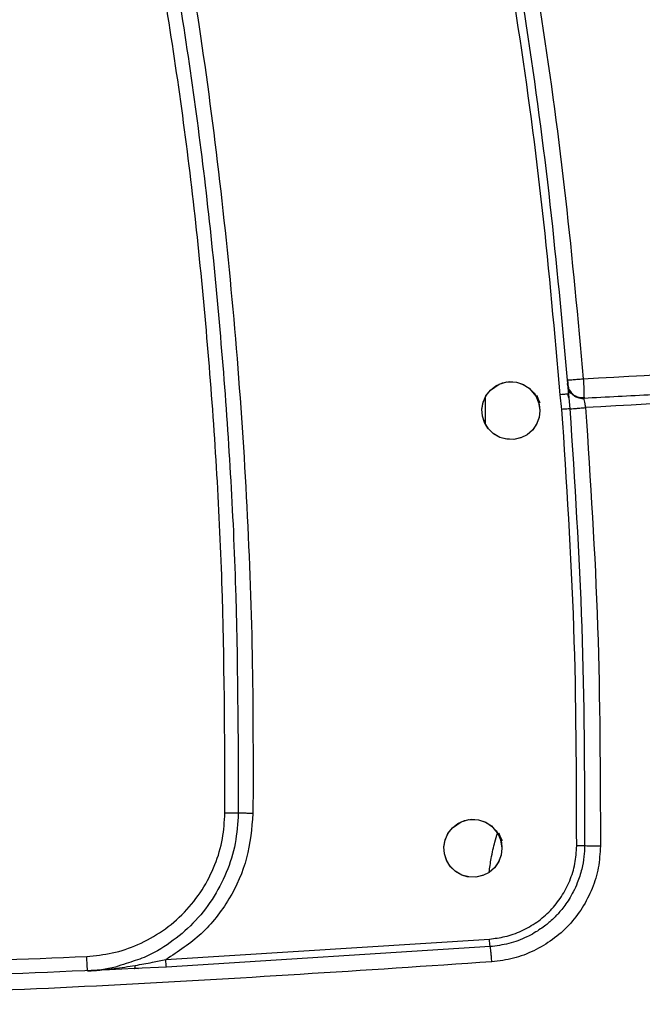
# Model space of a CAD drawing. Units: millimetres. Extents: x -4505 to -3971, y -5114 to -4704.
# Drawn here: x -4262 to -4258, y -4932 to -4926 of the extents above; entities that cross this region are included whole.
import ezdxf

# ---------------------------------------------------------------- set-up
doc = ezdxf.new("R2010")
doc.units = ezdxf.units.MM

msp = doc.modelspace()

# ---------------------------------------------------------------- linework, layer by layer
at = {"color": 7, "linetype": 'Continuous', "lineweight": 25}
for p, q in [((-4258.20726, -4928.07737), (-4258.20493, -4928.07726)), ((-4258.76979, -4928.38265), (-4258.76979, -4928.19226)), ((-4258.24359, -4928.27967), (-4258.25493, -4928.17829)), ((-4258.19708, -4928.19908), (-4258.20343, -4928.17378)), ((-4258.19952, -4928.17412), (-4258.20343, -4928.17435)), ((-4258.19952, -4928.17412), (-4258.18933, -4928.2757)), ((-4258.14422, -4928.19305), (-4258.14507, -4928.18838)), ((-4260.97239, -4932.07268), (-4258.74304, -4931.9311)), ((-4258.73742, -4931.98356), (-4260.96834, -4932.12519)), ((-4260.96834, -4932.12519), (-4261.18936, -4932.13516)), ((-4261.18765, -4932.13206), (-4261.16016, -4932.13376))]:
    msp.add_line(p, q, dxfattribs=at)
at = {"color": 7, "linetype": 'Continuous', "lineweight": 25, "flags": 128}
for points in [[(-4258.39514, -4928.28779), (-4258.40032, -4928.33303), (-4258.41663, -4928.37798), (-4258.44464, -4928.41951), (-4258.48399, -4928.45406), (-4258.52222, -4928.47403), (-4258.57546, -4928.48682), (-4258.63537, -4928.4837), (-4258.67151, -4928.47264), (-4258.71782, -4928.44575), (-4258.75349, -4928.40996), (-4258.77783, -4928.36918), (-4258.7913, -4928.3268), (-4258.79498, -4928.27978), (-4258.78721, -4928.23204), (-4258.7676, -4928.18651), (-4258.73653, -4928.14634), (-4258.67645, -4928.10507), (-4258.62357, -4928.08982), (-4258.55633, -4928.0916), (-4258.50755, -4928.10799), (-4258.46659, -4928.13458), (-4258.43487, -4928.16816), (-4258.41277, -4928.20569), (-4258.40306, -4928.23208), (-4258.40168, -4928.23705), (-4258.40165, -4928.23718), (-4258.40164, -4928.2372), (-4258.40164, -4928.2372), (-4258.40165, -4928.23719), (-4258.40173, -4928.23687), (-4258.41849, -4928.19401), (-4258.41964, -4928.19187), (-4258.42197, -4928.18773), (-4258.42263, -4928.1866), (-4258.42264, -4928.18657), (-4258.42265, -4928.18657), (-4258.42265, -4928.18657), (-4258.42265, -4928.18657), (-4258.42265, -4928.18657), (-4258.42265, -4928.18657), (-4258.4226, -4928.18664), (-4258.42233, -4928.1871), (-4258.41349, -4928.2041), (-4258.39933, -4928.24708), (-4258.39514, -4928.28779)], [(-4258.39514, -4928.28779), (-4258.4011, -4928.33604), (-4258.41898, -4928.38205), (-4258.44705, -4928.42224), (-4258.48406, -4928.45396), (-4258.52781, -4928.47602), (-4258.57546, -4928.48678), (-4258.62393, -4928.48572), (-4258.67142, -4928.47243), (-4258.71442, -4928.44835), (-4258.74957, -4928.4148), (-4258.77573, -4928.37348), (-4258.79116, -4928.32678), (-4258.79493, -4928.27815), (-4258.78634, -4928.22979), (-4258.76646, -4928.18469), (-4258.73653, -4928.14634), (-4258.69827, -4928.11647), (-4258.65317, -4928.09659), (-4258.60497, -4928.08801), (-4258.55635, -4928.09172), (-4258.50974, -4928.10704), (-4258.46841, -4928.13312), (-4258.41063, -4928.20472), (-4258.3974, -4928.23043), (-4258.39521, -4928.23535), (-4258.39516, -4928.2355), (-4258.39515, -4928.23552), (-4258.39514, -4928.23552), (-4258.39514, -4928.23552), (-4258.39514, -4928.23552), (-4258.39515, -4928.23552), (-4258.39516, -4928.23549), (-4258.39516, -4928.23547), (-4258.39517, -4928.23547), (-4258.39517, -4928.23547), (-4258.39517, -4928.23547), (-4258.39516, -4928.23547), (-4258.39516, -4928.23549), (-4258.39515, -4928.23551), (-4258.39514, -4928.23552), (-4258.39514, -4928.23552), (-4258.39514, -4928.23552), (-4258.39515, -4928.23551), (-4258.39516, -4928.23549), (-4258.39517, -4928.23547), (-4258.39517, -4928.23546), (-4258.39517, -4928.23546), (-4258.39517, -4928.23546), (-4258.39517, -4928.23547), (-4258.39516, -4928.23548), (-4258.39515, -4928.2355), (-4258.39515, -4928.23551), (-4258.39515, -4928.23551), (-4258.39515, -4928.23551), (-4258.39515, -4928.2355), (-4258.39516, -4928.23548), (-4258.39517, -4928.23545), (-4258.39517, -4928.23545), (-4258.39517, -4928.23545), (-4258.39517, -4928.23545), (-4258.39517, -4928.23545), (-4258.39516, -4928.23547), (-4258.39516, -4928.2355), (-4258.39515, -4928.2355), (-4258.39515, -4928.2355), (-4258.39515, -4928.2355), (-4258.39515, -4928.2355), (-4258.39516, -4928.23549), (-4258.39516, -4928.23547), (-4258.39517, -4928.23545), (-4258.39517, -4928.23544), (-4258.39517, -4928.23544), (-4258.39518, -4928.23544), (-4258.39517, -4928.23544), (-4258.39517, -4928.23545), (-4258.39517, -4928.23546), (-4258.39516, -4928.23548), (-4258.39516, -4928.23548), (-4258.39516, -4928.23549), (-4258.39516, -4928.23549), (-4258.39516, -4928.23548), (-4258.39516, -4928.23548), (-4258.39517, -4928.23545), (-4258.39518, -4928.23543), (-4258.39518, -4928.23543), (-4258.39518, -4928.23542), (-4258.39519, -4928.23542), (-4258.39518, -4928.23543), (-4258.39518, -4928.23543), (-4258.39517, -4928.23545), (-4258.39516, -4928.23547), (-4258.39516, -4928.23548), (-4258.39516, -4928.23548), (-4258.39516, -4928.23548), (-4258.39516, -4928.23548), (-4258.39516, -4928.23547), (-4258.39517, -4928.23545), (-4258.39518, -4928.23542), (-4258.39519, -4928.23542), (-4258.39519, -4928.23542), (-4258.39519, -4928.23541), (-4258.39519, -4928.23542), (-4258.39519, -4928.23542), (-4258.39517, -4928.23544), (-4258.39517, -4928.23547), (-4258.39516, -4928.23547), (-4258.39516, -4928.23548), (-4258.39516, -4928.23548), (-4258.39517, -4928.23547), (-4258.39518, -4928.23544), (-4258.39518, -4928.23543), (-4258.39608, -4928.23326), (-4258.41348, -4928.19135), (-4258.41633, -4928.18447), (-4258.41686, -4928.18321), (-4258.41687, -4928.18318), (-4258.41688, -4928.18316), (-4258.41688, -4928.18315), (-4258.41688, -4928.18315), (-4258.41688, -4928.18315), (-4258.41687, -4928.18316), (-4258.41687, -4928.18318), (-4258.41686, -4928.1832), (-4258.41686, -4928.18321), (-4258.41686, -4928.18321), (-4258.41686, -4928.18321), (-4258.41686, -4928.1832), (-4258.41687, -4928.18318), (-4258.41687, -4928.18316), (-4258.41688, -4928.18316), (-4258.41688, -4928.18315), (-4258.41688, -4928.18315), (-4258.41688, -4928.18316), (-4258.41687, -4928.18316), (-4258.41687, -4928.18318), (-4258.41686, -4928.18321), (-4258.41686, -4928.18321), (-4258.41685, -4928.18322), (-4258.41685, -4928.18322), (-4258.41686, -4928.18321), (-4258.41686, -4928.18321), (-4258.41686, -4928.18319), (-4258.41687, -4928.18316), (-4258.41687, -4928.18316), (-4258.41687, -4928.18316), (-4258.41687, -4928.18316), (-4258.41687, -4928.18317), (-4258.41686, -4928.18319), (-4258.41686, -4928.18321), (-4258.41685, -4928.18322), (-4258.41685, -4928.18322), (-4258.41685, -4928.18322), (-4258.41686, -4928.18321), (-4258.41686, -4928.18319), (-4258.41687, -4928.18317), (-4258.41687, -4928.18316), (-4258.41687, -4928.18316), (-4258.41687, -4928.18316), (-4258.41687, -4928.18317), (-4258.41686, -4928.18319), (-4258.41685, -4928.18322), (-4258.41685, -4928.18322), (-4258.41685, -4928.18322), (-4258.41685, -4928.18322), (-4258.41685, -4928.18322), (-4258.41686, -4928.1832), (-4258.41687, -4928.18318), (-4258.41687, -4928.18318), (-4258.41687, -4928.18318), (-4258.41687, -4928.18318), (-4258.41687, -4928.18318), (-4258.41687, -4928.18318), (-4258.41686, -4928.18321), (-4258.41685, -4928.18323), (-4258.41684, -4928.18324), (-4258.41684, -4928.18324), (-4258.41684, -4928.18324), (-4258.41684, -4928.18324), (-4258.41685, -4928.18323), (-4258.41686, -4928.18321), (-4258.41686, -4928.18319), (-4258.41687, -4928.18318), (-4258.41687, -4928.18318), (-4258.41687, -4928.18318), (-4258.41687, -4928.18318), (-4258.41686, -4928.18319), (-4258.41686, -4928.18321), (-4258.41684, -4928.18324), (-4258.41684, -4928.18324), (-4258.41684, -4928.18324), (-4258.41684, -4928.18324), (-4258.41684, -4928.18324), (-4258.41684, -4928.18324), (-4258.41685, -4928.18323), (-4258.41686, -4928.1832), (-4258.41686, -4928.1832), (-4258.41685, -4928.18323), (-4258.41684, -4928.18324), (-4258.41684, -4928.18324), (-4258.41662, -4928.18378), (-4258.41, -4928.20249), (-4258.39514, -4928.28779)], [(-4258.65653, -4931.30529), (-4258.66171, -4931.35052), (-4258.67801, -4931.39547), (-4258.70603, -4931.437), (-4258.74538, -4931.47156), (-4258.7836, -4931.49152), (-4258.83685, -4931.50432), (-4258.8967, -4931.50122), (-4258.9329, -4931.49014), (-4258.97921, -4931.46325), (-4259.01488, -4931.42747), (-4259.03922, -4931.38668), (-4259.05269, -4931.3443), (-4259.05637, -4931.29727), (-4259.0486, -4931.24953), (-4259.02899, -4931.204), (-4258.99792, -4931.16384), (-4258.93778, -4931.12254), (-4258.88491, -4931.10732), (-4258.81772, -4931.10909), (-4258.76893, -4931.1255), (-4258.72797, -4931.15209), (-4258.69625, -4931.18567), (-4258.67416, -4931.22319), (-4258.66445, -4931.24958), (-4258.66308, -4931.25455), (-4258.66304, -4931.25468), (-4258.66304, -4931.2547), (-4258.66304, -4931.2547), (-4258.66304, -4931.25469), (-4258.66313, -4931.25437), (-4258.67988, -4931.21151), (-4258.68103, -4931.20938), (-4258.68336, -4931.20523), (-4258.68402, -4931.2041), (-4258.68404, -4931.20407), (-4258.68404, -4931.20407), (-4258.68404, -4931.20407), (-4258.68404, -4931.20407), (-4258.68404, -4931.20407), (-4258.68404, -4931.20407), (-4258.684, -4931.20415), (-4258.68373, -4931.2046), (-4258.67489, -4931.2216), (-4258.66072, -4931.26458), (-4258.65653, -4931.30529)], [(-4258.65653, -4931.30529), (-4258.66249, -4931.35354), (-4258.68037, -4931.39955), (-4258.70844, -4931.43974), (-4258.74545, -4931.47147), (-4258.78921, -4931.49352), (-4258.83686, -4931.50428), (-4258.88532, -4931.50321), (-4258.93282, -4931.48993), (-4258.97582, -4931.46584), (-4259.01097, -4931.4323), (-4259.03712, -4931.39098), (-4259.05256, -4931.34427), (-4259.05632, -4931.29565), (-4259.04773, -4931.24729), (-4259.02785, -4931.20219), (-4258.99792, -4931.16384), (-4258.95966, -4931.13398), (-4258.91456, -4931.1141), (-4258.86636, -4931.10551), (-4258.81775, -4931.10922), (-4258.77114, -4931.12454), (-4258.7298, -4931.15063), (-4258.67203, -4931.22223), (-4258.65879, -4931.24793), (-4258.65661, -4931.25286), (-4258.65655, -4931.253), (-4258.65654, -4931.25302), (-4258.65654, -4931.25302), (-4258.65654, -4931.25303), (-4258.65654, -4931.25302), (-4258.65654, -4931.25302), (-4258.65655, -4931.25299), (-4258.65656, -4931.25297), (-4258.65656, -4931.25297), (-4258.65656, -4931.25297), (-4258.65656, -4931.25297), (-4258.65656, -4931.25297), (-4258.65655, -4931.25299), (-4258.65654, -4931.25301), (-4258.65654, -4931.25302), (-4258.65654, -4931.25302), (-4258.65654, -4931.25302), (-4258.65654, -4931.25301), (-4258.65655, -4931.25299), (-4258.65656, -4931.25297), (-4258.65656, -4931.25296), (-4258.65656, -4931.25296), (-4258.65656, -4931.25296), (-4258.65656, -4931.25297), (-4258.65655, -4931.25298), (-4258.65655, -4931.253), (-4258.65655, -4931.25301), (-4258.65654, -4931.25301), (-4258.65655, -4931.25301), (-4258.65655, -4931.253), (-4258.65656, -4931.25298), (-4258.65657, -4931.25295), (-4258.65657, -4931.25295), (-4258.65657, -4931.25295), (-4258.65657, -4931.25295), (-4258.65657, -4931.25295), (-4258.65656, -4931.25297), (-4258.65655, -4931.253), (-4258.65655, -4931.253), (-4258.65655, -4931.253), (-4258.65655, -4931.253), (-4258.65655, -4931.253), (-4258.65655, -4931.25299), (-4258.65656, -4931.25297), (-4258.65657, -4931.25295), (-4258.65657, -4931.25294), (-4258.65657, -4931.25294), (-4258.65657, -4931.25294), (-4258.65657, -4931.25294), (-4258.65657, -4931.25295), (-4258.65657, -4931.25296), (-4258.65655, -4931.25298), (-4258.65655, -4931.25298), (-4258.65655, -4931.25299), (-4258.65655, -4931.25299), (-4258.65655, -4931.25298), (-4258.65656, -4931.25298), (-4258.65657, -4931.25295), (-4258.65657, -4931.25293), (-4258.65658, -4931.25293), (-4258.65658, -4931.25292), (-4258.65658, -4931.25292), (-4258.65658, -4931.25293), (-4258.65658, -4931.25293), (-4258.65657, -4931.25295), (-4258.65656, -4931.25297), (-4258.65656, -4931.25298), (-4258.65655, -4931.25298), (-4258.65656, -4931.25298), (-4258.65656, -4931.25298), (-4258.65656, -4931.25297), (-4258.65657, -4931.25295), (-4258.65658, -4931.25292), (-4258.65658, -4931.25292), (-4258.65658, -4931.25292), (-4258.65658, -4931.25291), (-4258.65658, -4931.25292), (-4258.65658, -4931.25292), (-4258.65657, -4931.25294), (-4258.65656, -4931.25297), (-4258.65656, -4931.25297), (-4258.65656, -4931.25298), (-4258.65656, -4931.25298), (-4258.65656, -4931.25297), (-4258.65657, -4931.25294), (-4258.65657, -4931.25293), (-4258.65748, -4931.25076), (-4258.67487, -4931.20885), (-4258.67772, -4931.20197), (-4258.67825, -4931.20071), (-4258.67826, -4931.20068), (-4258.67827, -4931.20066), (-4258.67827, -4931.20065), (-4258.67827, -4931.20065), (-4258.67827, -4931.20065), (-4258.67827, -4931.20066), (-4258.67826, -4931.20068), (-4258.67825, -4931.20071), (-4258.67825, -4931.20071), (-4258.67825, -4931.20071), (-4258.67825, -4931.20071), (-4258.67825, -4931.20071), (-4258.67826, -4931.20068), (-4258.67827, -4931.20066), (-4258.67827, -4931.20066), (-4258.67827, -4931.20065), (-4258.67827, -4931.20066), (-4258.67827, -4931.20066), (-4258.67827, -4931.20067), (-4258.67826, -4931.20069), (-4258.67825, -4931.20071), (-4258.67825, -4931.20071), (-4258.67825, -4931.20072), (-4258.67825, -4931.20072), (-4258.67825, -4931.20072), (-4258.67825, -4931.20071), (-4258.67826, -4931.20069), (-4258.67827, -4931.20067), (-4258.67827, -4931.20066), (-4258.67827, -4931.20066), (-4258.67827, -4931.20066), (-4258.67827, -4931.20067), (-4258.67826, -4931.20069), (-4258.67825, -4931.20071), (-4258.67825, -4931.20072), (-4258.67824, -4931.20072), (-4258.67825, -4931.20072), (-4258.67825, -4931.20071), (-4258.67825, -4931.20069), (-4258.67827, -4931.20067), (-4258.67827, -4931.20067), (-4258.67827, -4931.20067), (-4258.67827, -4931.20067), (-4258.67827, -4931.20067), (-4258.67825, -4931.20069), (-4258.67825, -4931.20072), (-4258.67824, -4931.20072), (-4258.67824, -4931.20072), (-4258.67824, -4931.20072), (-4258.67825, -4931.20072), (-4258.67825, -4931.20071), (-4258.67826, -4931.20069), (-4258.67826, -4931.20068), (-4258.67826, -4931.20068), (-4258.67826, -4931.20068), (-4258.67826, -4931.20068), (-4258.67826, -4931.20069), (-4258.67825, -4931.20071), (-4258.67824, -4931.20073), (-4258.67824, -4931.20074), (-4258.67824, -4931.20074), (-4258.67824, -4931.20074), (-4258.67824, -4931.20074), (-4258.67824, -4931.20073), (-4258.67825, -4931.20071), (-4258.67826, -4931.20069), (-4258.67826, -4931.20069), (-4258.67826, -4931.20069), (-4258.67826, -4931.20069), (-4258.67826, -4931.20069), (-4258.67826, -4931.20069), (-4258.67825, -4931.20071), (-4258.67824, -4931.20074), (-4258.67823, -4931.20074), (-4258.67823, -4931.20074), (-4258.67823, -4931.20074), (-4258.67823, -4931.20074), (-4258.67824, -4931.20074), (-4258.67824, -4931.20073), (-4258.67825, -4931.20071), (-4258.67825, -4931.20071), (-4258.67824, -4931.20073), (-4258.67823, -4931.20074), (-4258.67823, -4931.20074), (-4258.67802, -4931.20128), (-4258.67139, -4931.21999), (-4258.65653, -4931.30529)]]:
    msp.add_lwpolyline(points, dxfattribs=at)
at = {"color": 7, "linetype": 'Continuous', "lineweight": 25}
for points, knots in [([(-4258.25493, -4928.17829), (-4258.29271, -4927.75499), (-4258.36825, -4926.90865), (-4258.53552, -4925.6445), (-4258.6827, -4924.8076), (-4258.75631, -4924.38901)], [0, 0, 0, 0, 0.3333881, 0.6665807, 1, 1, 1, 1]), ([(-4258.70179, -4924.37916), (-4258.62824, -4924.79718), (-4258.48283, -4925.62367), (-4258.31891, -4926.85753), (-4258.24418, -4927.67397), (-4258.20725, -4928.07737)], [0, 0, 0, 0, 0.3411074, 0.6744409, 1, 1, 1, 1]), ([(-4258.59263, -4924.35962), (-4258.5204, -4924.76939), (-4258.37598, -4925.58866), (-4258.21043, -4926.82601), (-4258.1344, -4927.65441), (-4258.09638, -4928.06872)], [0, 0, 0, 0, 0.3334134, 0.6666138, 1, 1, 1, 1]), ([(-4260.56499, -4931.06295), (-4260.5665, -4930.53271), (-4260.56951, -4929.4722), (-4260.66983, -4927.88419), (-4260.83373, -4926.30146), (-4261.00628, -4925.25509), (-4261.09256, -4924.7319)], [0, 0, 0, 0, 0.2499984, 0.5000003, 0.7499988, 1, 1, 1, 1]), ([(-4260.99932, -4924.71523), (-4260.91324, -4925.2399), (-4260.74106, -4926.28925), (-4260.57766, -4927.87638), (-4260.47772, -4929.46879), (-4260.47473, -4930.53221), (-4260.47324, -4931.06392)], [0, 0, 0, 0, 0.2499914, 0.49999, 0.7499944, 1, 1, 1, 1]), ([(-4260.8968, -4924.69747), (-4260.84035, -4925.03334), (-4260.72435, -4925.72352), (-4260.58858, -4926.7786), (-4260.48136, -4927.86034), (-4260.40946, -4928.9487), (-4260.37013, -4930.01737), (-4260.3714, -4930.72265), (-4260.37201, -4931.06495)], [0, 0, 0, 0, 0.159686, 0.3281415, 0.4986845, 0.6693248, 0.8395048, 1, 1, 1, 1]), ([(-4258.09638, -4928.06872), (-4256.97999, -4928.00593), (-4254.74574, -4927.88025), (-4252.51957, -4927.68777), (-4251.40574, -4927.59146)], [0, 0, 0, 0, 0.49966691, 1, 1, 1, 1]), ([(-4258.09334, -4928.20178), (-4257.93583, -4928.19358), (-4257.60939, -4928.17658), (-4257.10275, -4928.14831), (-4256.56199, -4928.11656), (-4255.98718, -4928.08085), (-4255.37834, -4928.04086), (-4254.82344, -4928.00232), (-4254.33167, -4927.96661), (-4253.9122, -4927.93509), (-4253.48647, -4927.90202), (-4253.05448, -4927.86734), (-4252.70176, -4927.8381), (-4252.43768, -4927.8157), (-4252.2716, -4927.80145), (-4252.12745, -4927.78893), (-4252.00522, -4927.77822), (-4251.85849, -4927.76528), (-4251.69765, -4927.75091), (-4251.53307, -4927.73605), (-4251.44103, -4927.72763), (-4251.40385, -4927.72424)], [0, 0, 0, 0, 0.0704869, 0.1460881, 0.2268024, 0.312631, 0.4035733, 0.4996295, 0.5613976, 0.624124, 0.6878094, 0.7524528, 0.8180543, 0.846207, 0.8710786, 0.892669, 0.9109779, 0.9260056, 0.9586118, 0.9832767, 1, 1, 1, 1]), ([(-4251.40275, -4927.79062), (-4252.51446, -4927.88686), (-4254.73642, -4928.07919), (-4256.96645, -4928.20492), (-4258.08073, -4928.26775)], [0, 0, 0, 0, 0.5003303, 1, 1, 1, 1]), ([(-4258.20725, -4928.07737), (-4258.20701, -4928.08038), (-4258.20653, -4928.08627), (-4258.20584, -4928.09475), (-4258.2054, -4928.10026), (-4258.20515, -4928.10334), (-4258.20513, -4928.10366), (-4258.20511, -4928.10383)], [0, 0, 0, 0, 0.2163383, 0.4223416, 0.6911841, 0.8450789, 1, 1, 1, 1]), ([(-4258.20502, -4928.07726), (-4258.20463, -4928.08199), (-4258.20386, -4928.09145), (-4258.20282, -4928.10434), (-4258.20193, -4928.11521), (-4258.20158, -4928.11957), (-4258.2014, -4928.12175)], [0, 0, 0, 0, 0.2495675, 0.4994544, 0.7493729, 1, 1, 1, 1]), ([(-4258.19364, -4928.13425), (-4258.19515, -4928.13262), (-4258.19813, -4928.1294), (-4258.20158, -4928.12186), (-4258.20416, -4928.11283), (-4258.20488, -4928.10568), (-4258.20524, -4928.10213)], [0, 0, 0, 0, 0.2590262, 0.5115398, 0.7581115, 1, 1, 1, 1]), ([(-4258.20511, -4928.10383), (-4258.2041, -4928.11105), (-4258.20209, -4928.12532), (-4258.19142, -4928.15091), (-4258.17049, -4928.17758), (-4258.14129, -4928.19457), (-4258.11485, -4928.20161), (-4258.10058, -4928.20173), (-4258.09334, -4928.2018)], [0, 0, 0, 0, 0.1330089, 0.2628922, 0.5033335, 0.7395317, 0.8678899, 1, 1, 1, 1]), ([(-4258.20511, -4928.10383), (-4258.20507, -4928.10439), (-4258.20497, -4928.1056), (-4258.20405, -4928.11694), (-4258.20236, -4928.13816), (-4258.20051, -4928.16156), (-4258.19952, -4928.17412)], [0, 0, 0, 0, 0.2007364, 0.4284522, 0.6932515, 1, 1, 1, 1]), ([(-4258.20369, -4928.11334), (-4258.20309, -4928.11991), (-4258.20166, -4928.13574), (-4258.19565, -4928.15422), (-4258.19213, -4928.16503)], [0, 0, 0, 0, 0.4147987, 1, 1, 1, 1]), ([(-4258.20116, -4928.12523), (-4258.19999, -4928.12877), (-4258.19763, -4928.13593), (-4258.19293, -4928.14478), (-4258.18753, -4928.15207), (-4258.18352, -4928.15511), (-4258.18149, -4928.15664)], [0, 0, 0, 0, 0.2412614, 0.4883628, 0.7414349, 1, 1, 1, 1]), ([(-4258.20053, -4928.13568), (-4258.20058, -4928.13887), (-4258.20068, -4928.14535), (-4258.19994, -4928.16268), (-4258.19891, -4928.17858), (-4258.1984, -4928.18651)], [0, 0, 0, 0, 0.327175, 0.6645514, 1, 1, 1, 1]), ([(-4258.18256, -4928.16905), (-4258.18689, -4928.16078), (-4258.19301, -4928.1491), (-4258.19602, -4928.13979), (-4258.1969, -4928.13707)], [0, 0, 0, 0, 0.7081864, 1, 1, 1, 1]), ([(-4258.08986, -4928.2067), (-4258.10131, -4928.20624), (-4258.12368, -4928.20534), (-4258.15372, -4928.19192), (-4258.17864, -4928.17178), (-4258.18914, -4928.15376), (-4258.19453, -4928.1445)], [0, 0, 0, 0, 0.26524637, 0.51770746, 0.7523501, 1, 1, 1, 1]), ([(-4258.19282, -4928.14445), (-4258.18706, -4928.15311), (-4258.17584, -4928.16998), (-4258.15014, -4928.18808), (-4258.11965, -4928.1996), (-4258.09735, -4928.19891), (-4258.08591, -4928.19855)], [0, 0, 0, 0, 0.246323, 0.4799914, 0.7330495, 1, 1, 1, 1]), ([(-4258.09264, -4928.19864), (-4258.09273, -4928.19964), (-4258.09291, -4928.20159), (-4258.0932, -4928.20172), (-4258.09334, -4928.20178)], [0, 0, 0, 0, 0.5177319, 1, 1, 1, 1]), ([(-4258.08073, -4928.26775), (-4258.08125, -4928.26339), (-4258.0823, -4928.25467), (-4258.08465, -4928.23803), (-4258.08773, -4928.21976), (-4258.09117, -4928.20466), (-4258.09262, -4928.20275), (-4258.09334, -4928.20179)], [0, 0, 0, 0, 0.125337, 0.2507557, 0.5006833, 0.7505626, 1, 1, 1, 1]), ([(-4258.18933, -4928.2757), (-4258.19117, -4928.27582), (-4258.19497, -4928.27607), (-4258.20812, -4928.27702), (-4258.22506, -4928.27827), (-4258.23754, -4928.27922), (-4258.24359, -4928.27967)], [0, 0, 0, 0, 0.2421475, 0.4999718, 0.7578322, 1, 1, 1, 1]), ([(-4258.14199, -4931.28923), (-4258.14317, -4930.78706), (-4258.14553, -4929.7828), (-4258.2109, -4928.78068), (-4258.24359, -4928.27967)], [0, 0, 0, 0, 0.5000506, 1, 1, 1, 1]), ([(-4258.18933, -4928.2757), (-4258.18535, -4928.27544), (-4258.17774, -4928.27494), (-4258.15219, -4928.27309), (-4258.11939, -4928.27067), (-4258.09393, -4928.26874), (-4258.08073, -4928.26775)], [0, 0, 0, 0, 0.2566829, 0.4911145, 0.7362364, 1, 1, 1, 1]), ([(-4258.18933, -4928.2757), (-4258.15659, -4928.7775), (-4258.09113, -4929.78109), (-4258.08874, -4930.78681), (-4258.08754, -4931.28966)], [0, 0, 0, 0, 0.50000862, 1, 1, 1, 1]), ([(-4258.08073, -4928.26775), (-4258.04788, -4928.771), (-4257.98217, -4929.77752), (-4257.97979, -4930.78618), (-4257.9786, -4931.29051)], [0, 0, 0, 0, 0.499997, 1, 1, 1, 1]), ([(-4261.51702, -4932.05126), (-4261.4582, -4932.0454), (-4261.3373, -4932.03334), (-4261.1599, -4931.97291), (-4260.99053, -4931.87894), (-4260.84005, -4931.75069), (-4260.71752, -4931.59553), (-4260.62994, -4931.42276), (-4260.57618, -4931.24323), (-4260.56865, -4931.12196), (-4260.56499, -4931.06295)], [0, 0, 0, 0, 0.1171368, 0.2407636, 0.3691275, 0.4999988, 0.6308697, 0.7592348, 0.8828622, 1, 1, 1, 1]), ([(-4260.37201, -4931.06495), (-4260.38103, -4931.16869), (-4260.39897, -4931.37525), (-4260.52762, -4931.66038), (-4260.71642, -4931.90629), (-4260.88751, -4932.01751), (-4260.97239, -4932.07268)], [0, 0, 0, 0, 0.25308, 0.5038919, 0.7538938, 1, 1, 1, 1]), ([(-4260.47324, -4931.06392), (-4260.47784, -4931.06387), (-4260.48704, -4931.06378), (-4260.50943, -4931.06354), (-4260.53592, -4931.06326), (-4260.5553, -4931.06306), (-4260.56499, -4931.06295)], [0, 0, 0, 0, 0.2500268, 0.4999944, 0.7499963, 1, 1, 1, 1]), ([(-4260.37201, -4931.06495), (-4260.38262, -4931.06484), (-4260.40418, -4931.06461), (-4260.43389, -4931.06431), (-4260.4585, -4931.06406), (-4260.46842, -4931.06396), (-4260.47324, -4931.06392)], [0, 0, 0, 0, 0.2492428, 0.5066322, 0.760464, 1, 1, 1, 1]), ([(-4258.74463, -4931.47089), (-4258.74058, -4931.43901), (-4258.73088, -4931.36243), (-4258.70752, -4931.26815), (-4258.69304, -4931.22057), (-4258.68713, -4931.20116)], [0, 0, 0, 0, 0.2969512, 0.7131063, 1, 1, 1, 1]), ([(-4258.74304, -4931.9311), (-4258.7072, -4931.9267), (-4258.63143, -4931.91739), (-4258.5203, -4931.87771), (-4258.41397, -4931.81699), (-4258.32042, -4931.73652), (-4258.24362, -4931.63995), (-4258.18669, -4931.53054), (-4258.14971, -4931.41227), (-4258.14456, -4931.33021), (-4258.14199, -4931.28923)], [0, 0, 0, 0, 0.1120738, 0.2369193, 0.3639903, 0.4910726, 0.6182977, 0.7452099, 0.8727507, 1, 1, 1, 1]), ([(-4258.08758, -4931.28966), (-4258.08851, -4931.31409), (-4258.09055, -4931.36755), (-4258.10634, -4931.45349), (-4258.132, -4931.53453), (-4258.1634, -4931.6033), (-4258.19278, -4931.65487), (-4258.22215, -4931.69808), (-4258.25005, -4931.73357), (-4258.26894, -4931.75486), (-4258.2822, -4931.76897), (-4258.29848, -4931.78579), (-4258.3239, -4931.80962), (-4258.35741, -4931.83737), (-4258.3928, -4931.86342), (-4258.43622, -4931.8911), (-4258.50718, -4931.9286), (-4258.60772, -4931.96693), (-4258.69417, -4931.978), (-4258.73742, -4931.98354)], [0, 0, 0, 0, 0.0701807, 0.1535479, 0.250111, 0.3136657, 0.3704472, 0.4204458, 0.4636654, 0.5001014, 0.5021967, 0.5193079, 0.5673804, 0.6022445, 0.6443184, 0.693604, 0.7500909, 0.8750011, 1, 1, 1, 1]), ([(-4257.9786, -4931.29051), (-4257.9816, -4931.34037), (-4257.9876, -4931.43994), (-4258.03202, -4931.58395), (-4258.10013, -4931.71811), (-4258.19236, -4931.83816), (-4258.30599, -4931.93831), (-4258.43561, -4932.0154), (-4258.57689, -4932.06957), (-4258.67636, -4932.08215), (-4258.72615, -4932.08845)], [0, 0, 0, 0, 0.1244852, 0.2486203, 0.3734764, 0.4991244, 0.6248115, 0.7499143, 0.8748269, 1, 1, 1, 1]), ([(-4258.08758, -4931.28966), (-4258.08943, -4931.28965), (-4258.09324, -4931.28962), (-4258.10643, -4931.28952), (-4258.12341, -4931.28938), (-4258.13592, -4931.28928), (-4258.14199, -4931.28923)], [0, 0, 0, 0, 0.24213, 0.4999657, 0.7578107, 1, 1, 1, 1]), ([(-4257.9786, -4931.29051), (-4257.99167, -4931.29041), (-4258.01686, -4931.2902), (-4258.04976, -4931.28994), (-4258.07575, -4931.28974), (-4258.08353, -4931.28969), (-4258.08758, -4931.28966)], [0, 0, 0, 0, 0.260603, 0.5018676, 0.7408153, 1, 1, 1, 1]), ([(-4258.73742, -4931.98356), (-4258.73776, -4931.98197), (-4258.73848, -4931.97867), (-4258.73999, -4931.96612), (-4258.7416, -4931.94958), (-4258.74257, -4931.93713), (-4258.74304, -4931.9311)], [0, 0, 0, 0, 0.2421615, 0.5000223, 0.757906, 1, 1, 1, 1]), ([(-4258.72615, -4932.08845), (-4258.72717, -4932.07532), (-4258.72915, -4932.04999), (-4258.73231, -4932.01804), (-4258.73524, -4931.99363), (-4258.73667, -4931.98701), (-4258.73742, -4931.98356)], [0, 0, 0, 0, 0.2634373, 0.5081504, 0.7429869, 1, 1, 1, 1]), ([(-4271.79604, -4932.05126), (-4270.93983, -4932.08646), (-4269.2274, -4932.15686), (-4266.65654, -4932.18326), (-4264.08568, -4932.15686), (-4262.37324, -4932.08646), (-4261.51702, -4932.05126)], [0, 0, 0, 0, 0.2499991, 0.5, 0.7499989, 1, 1, 1, 1]), ([(-4261.51224, -4932.15115), (-4261.51231, -4932.14965), (-4261.51245, -4932.14665), (-4261.51356, -4932.12356), (-4261.51514, -4932.09053), (-4261.5164, -4932.06435), (-4261.51702, -4932.05126)], [0, 0, 0, 0, 0.250004, 0.4999948, 0.7500111, 1, 1, 1, 1]), ([(-4261.18282, -4932.11294), (-4261.14348, -4932.10607), (-4261.07325, -4932.09379), (-4261.0032, -4932.07913), (-4260.97239, -4932.07268)], [0, 0, 0, 0, 0.5601009, 1, 1, 1, 1]), ([(-4260.96834, -4932.12519), (-4260.96859, -4932.12359), (-4260.96911, -4932.1203), (-4260.9702, -4932.10773), (-4260.97136, -4932.09117), (-4260.97205, -4932.07871), (-4260.97239, -4932.07268)], [0, 0, 0, 0, 0.2421507, 0.5000272, 0.7578456, 1, 1, 1, 1]), ([(-4258.72615, -4932.08845), (-4259.6062, -4932.14723), (-4261.36576, -4932.26474), (-4264.01058, -4932.3586), (-4266.65647, -4932.39236), (-4269.30237, -4932.35861), (-4271.94723, -4932.26475), (-4273.70684, -4932.14723), (-4274.58692, -4932.08845)], [0, 0, 0, 0, 0.16673604, 0.33336768, 0.49999587, 0.66662355, 0.83325794, 1, 1, 1, 1]), ([(-4261.18936, -4932.13517), (-4262.10046, -4932.17498), (-4263.92176, -4932.25456), (-4266.65668, -4932.28441), (-4269.39161, -4932.25455), (-4271.2129, -4932.17497), (-4272.12399, -4932.13516)], [0, 0, 0, 0, 0.2501233, 0.5000022, 0.7498767, 1, 1, 1, 1]), ([(-4261.24475, -4932.09894), (-4261.26955, -4932.10806), (-4261.35539, -4932.13963), (-4261.44705, -4932.14636), (-4261.51224, -4932.15115)], [0, 0, 0, 0, 0.2888624, 1, 1, 1, 1]), ([(-4261.51224, -4932.15115), (-4261.47937, -4932.14911), (-4261.41757, -4932.14529), (-4261.30769, -4932.13308), (-4261.23097, -4932.1207), (-4261.18282, -4932.11294)], [0, 0, 0, 0, 0.2973678, 0.5590662, 1, 1, 1, 1]), ([(-4261.18936, -4932.13517), (-4261.18863, -4932.13499), (-4261.1876, -4932.13474), (-4261.18676, -4932.13253), (-4261.18652, -4932.13189)], [0, 0, 0, 0, 0.71285711, 1, 1, 1, 1])]:
    msp.add_open_spline(points, degree=3, knots=knots, dxfattribs=at)
at = {"color": 8, "linetype": 'Continuous', "lineweight": 25}
for points, knots in [([(-4258.20493, -4928.07726), (-4258.2049, -4928.07726), (-4258.20411, -4928.07719), (-4258.19607, -4928.07666), (-4258.17654, -4928.07514), (-4258.1465, -4928.07277), (-4258.11893, -4928.07056), (-4258.10396, -4928.06934), (-4258.09638, -4928.06872)], [0, 0, 0, 0, 0.0059843, 0.1541435, 0.4270291, 0.699919, 0.8480755, 1, 1, 1, 1]), ([(-4258.09638, -4928.06872), (-4258.09566, -4928.08197), (-4258.09406, -4928.11131), (-4258.09248, -4928.15252), (-4258.09196, -4928.18194), (-4258.0922, -4928.19559), (-4258.09256, -4928.19809), (-4258.09264, -4928.19864)], [0, 0, 0, 0, 0.2181714, 0.4831152, 0.7480587, 0.9453161, 1, 1, 1, 1]), ([(-4258.20343, -4928.17435), (-4258.20503, -4928.17447), (-4258.20825, -4928.1747), (-4258.21564, -4928.17525), (-4258.22454, -4928.17593), (-4258.23746, -4928.17693), (-4258.24805, -4928.17775), (-4258.25493, -4928.17829)], [0, 0, 0, 0, 0.1696296, 0.343089, 0.5165192, 0.686176, 1, 1, 1, 1]), ([(-4260.47324, -4931.06392), (-4260.47779, -4931.13362), (-4260.48689, -4931.27316), (-4260.5503, -4931.47468), (-4260.64808, -4931.66135), (-4260.77946, -4931.82553), (-4260.93892, -4931.95979), (-4261.09577, -4932.05381), (-4261.20334, -4932.08639), (-4261.24475, -4932.09894)], [0, 0, 0, 0, 0.151269, 0.30281654, 0.45471391, 0.60700768, 0.75620106, 0.90613935, 1, 1, 1, 1]), ([(-4261.18652, -4932.13189), (-4261.18612, -4932.13108), (-4261.18507, -4932.12891), (-4261.18377, -4932.12251), (-4261.18313, -4932.1161), (-4261.18282, -4932.11294)], [0, 0, 0, 0, 0.2357069, 0.6231547, 1, 1, 1, 1])]:
    msp.add_open_spline(points, degree=3, knots=knots, dxfattribs=at)

doc.saveas('drawing.dxf')
